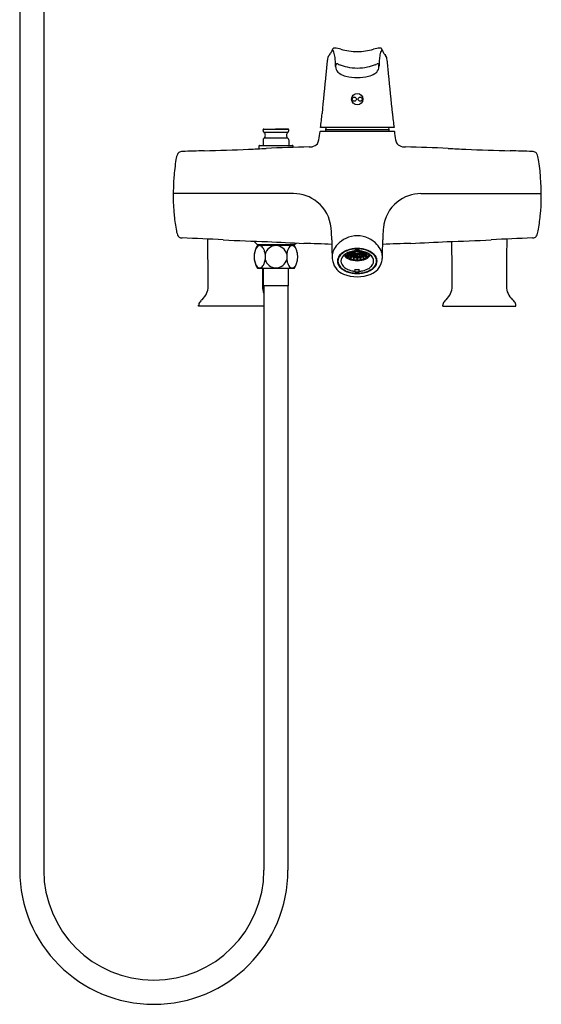
# Model space of a CAD drawing. Extents: x 7987.3 to 8002, y 1919.6 to 1967.3.
# Drawn here: x 7989.4 to 8002, y 1919.6 to 1943.5 of the extents above; entities that cross this region are included whole.
import ezdxf

# ---------------------------------------------------------------- set-up
doc = ezdxf.new("R2010")
doc.units = 0
doc.header["$LTSCALE"] = 0.64311
doc.layers.get('0').update_dxf_attribs({"color": 255, "linetype": 'CONTINUOUS'})
doc.layers.get('DEFPOINTS').update_dxf_attribs({"linetype": 'CONTINUOUS'})
doc.styles.get("Standard").update_dxf_attribs({"font": 'txt', "width": 0.8})

msp = doc.modelspace()

# ---------------------------------------------------------------- linework, layer by layer
for p, q in [((7989.369, 1956.928), (7989.369, 1922.896)), ((7989.951, 1956.928), (7989.951, 1922.896)), ((7995.278, 1940.823), (7995.57, 1940.83)), ((7995.278, 1940.823), (7995.862, 1940.823)), ((7995.862, 1940.823), (7995.57, 1940.83)), ((7998.429, 1940.857), (7996.648, 1940.857)), ((7996.785, 1940.857), (7996.771, 1940.814)), ((7996.771, 1940.814), (7998.306, 1940.814)), ((7996.771, 1940.814), (7996.771, 1940.774)), ((7998.292, 1940.857), (7998.306, 1940.814)), ((7998.306, 1940.814), (7998.306, 1940.774)), ((7995.259, 1940.785), (7995.259, 1940.803)), ((7995.274, 1940.751), (7995.284, 1940.741)), ((7995.284, 1940.603), (7995.274, 1940.593)), ((7995.856, 1940.741), (7995.284, 1940.741)), ((7995.856, 1940.603), (7995.284, 1940.603)), ((7995.866, 1940.751), (7995.856, 1940.741)), ((7995.856, 1940.603), (7995.866, 1940.593)), ((7995.881, 1940.785), (7995.881, 1940.803)), ((7996.645, 1940.774), (7996.638, 1940.768)), ((7996.645, 1940.774), (7998.432, 1940.774)), ((7998.432, 1940.774), (7998.439, 1940.768)), ((7995.157, 1940.408), (7995.157, 1940.346)), ((7995.176, 1940.428), (7995.964, 1940.428)), ((7995.259, 1940.559), (7995.259, 1940.428)), ((7995.881, 1940.559), (7995.881, 1940.428)), ((7995.983, 1940.408), (7995.983, 1940.38)), ((7995.997, 1939.263), (7993.084, 1939.263)), ((7999.08, 1939.263), (8001.993, 1939.263)), ((7995.117, 1938.03), (7995.035, 1938.112)), ((7995.117, 1938.03), (7996.023, 1938.03)), ((7996.019, 1938.009), (7995.121, 1938.009)), ((7995.157, 1938.03), (7995.157, 1938.009)), ((7995.983, 1938.03), (7995.983, 1938.009)), ((7996.023, 1938.03), (7996.058, 1938.066)), ((7995.047, 1937.797), (7995.047, 1937.67)), ((7995.309, 1937.797), (7995.309, 1937.67)), ((7995.831, 1937.797), (7995.831, 1937.67)), ((7997.262, 1937.807), (7997.262, 1937.774)), ((7997.262, 1937.774), (7997.312, 1937.792)), ((7997.266, 1937.77), (7997.316, 1937.788)), ((7997.342, 1937.837), (7997.305, 1937.83)), ((7997.312, 1937.733), (7997.312, 1937.787)), ((7997.353, 1937.758), (7997.312, 1937.733)), ((7997.358, 1937.755), (7997.317, 1937.729)), ((7997.319, 1937.795), (7997.319, 1937.833)), ((7997.357, 1937.808), (7997.319, 1937.795)), ((7997.341, 1937.841), (7997.322, 1937.838)), ((7997.322, 1937.791), (7997.36, 1937.804)), ((7997.403, 1937.851), (7997.353, 1937.843)), ((7997.353, 1937.843), (7997.353, 1937.85)), ((7997.404, 1937.847), (7997.355, 1937.839)), ((7997.358, 1937.761), (7997.358, 1937.804)), ((7997.386, 1937.779), (7997.358, 1937.761)), ((7997.363, 1937.758), (7997.391, 1937.776)), ((7997.371, 1937.814), (7997.371, 1937.841)), ((7997.416, 1937.83), (7997.371, 1937.814)), ((7997.419, 1937.826), (7997.375, 1937.81)), ((7997.377, 1937.7), (7997.377, 1937.744)), ((7997.406, 1937.732), (7997.377, 1937.7)), ((7997.383, 1937.698), (7997.412, 1937.729)), ((7997.401, 1937.789), (7997.401, 1937.819)), ((7997.437, 1937.811), (7997.401, 1937.789)), ((7997.442, 1937.808), (7997.406, 1937.785)), ((7997.409, 1937.736), (7997.409, 1937.765)), ((7997.428, 1937.756), (7997.409, 1937.736)), ((7997.416, 1937.734), (7997.434, 1937.754)), ((7997.423, 1937.833), (7997.423, 1937.868)), ((7997.462, 1937.847), (7997.423, 1937.833)), ((7997.465, 1937.843), (7997.427, 1937.829)), ((7997.458, 1937.87), (7997.432, 1937.87)), ((7997.44, 1937.769), (7997.44, 1937.807)), ((7997.466, 1937.797), (7997.44, 1937.769)), ((7997.472, 1937.795), (7997.446, 1937.767)), ((7997.453, 1937.68), (7997.453, 1937.718)), ((7997.468, 1937.715), (7997.453, 1937.68)), ((7997.458, 1937.872), (7997.458, 1937.863)), ((7997.46, 1937.679), (7997.475, 1937.714)), ((7997.47, 1937.802), (7997.47, 1937.836)), ((7997.489, 1937.822), (7997.47, 1937.802)), ((7997.47, 1937.719), (7997.47, 1937.743)), ((7997.479, 1937.741), (7997.47, 1937.719)), ((7997.494, 1937.819), (7997.476, 1937.799)), ((7997.477, 1937.718), (7997.486, 1937.74)), ((7997.479, 1937.853), (7997.479, 1937.876)), ((7997.479, 1937.853), (7997.52, 1937.868)), ((7997.482, 1937.849), (7997.479, 1937.853)), ((7997.524, 1937.864), (7997.482, 1937.849)), ((7997.486, 1937.757), (7997.486, 1937.791)), ((7997.499, 1937.788), (7997.486, 1937.757)), ((7997.491, 1937.877), (7997.491, 1937.902)), ((7997.491, 1937.902), (7997.586, 1937.902)), ((7997.506, 1937.786), (7997.493, 1937.755)), ((7997.519, 1937.902), (7997.519, 1937.872)), ((7997.535, 1937.884), (7997.535, 1937.902)), ((7997.535, 1937.79), (7997.535, 1937.811)), ((7997.535, 1937.752), (7997.535, 1937.784)), ((7997.535, 1937.713), (7997.535, 1937.735)), ((7997.535, 1937.673), (7997.535, 1937.709)), ((7997.542, 1937.884), (7997.542, 1937.902)), ((7997.542, 1937.79), (7997.542, 1937.811)), ((7997.542, 1937.752), (7997.542, 1937.784)), ((7997.542, 1937.713), (7997.542, 1937.735)), ((7997.542, 1937.673), (7997.542, 1937.709)), ((7997.554, 1937.864), (7997.595, 1937.849)), ((7997.598, 1937.853), (7997.557, 1937.868)), ((7997.558, 1937.902), (7997.558, 1937.872)), ((7997.571, 1937.786), (7997.585, 1937.755)), ((7997.578, 1937.788), (7997.591, 1937.757)), ((7997.583, 1937.819), (7997.601, 1937.799)), ((7997.586, 1937.877), (7997.586, 1937.902)), ((7997.588, 1937.822), (7997.607, 1937.802)), ((7997.591, 1937.757), (7997.591, 1937.791)), ((7997.6, 1937.718), (7997.591, 1937.74)), ((7997.595, 1937.849), (7997.598, 1937.853)), ((7997.598, 1937.853), (7997.598, 1937.876)), ((7997.598, 1937.741), (7997.607, 1937.719)), ((7997.617, 1937.679), (7997.602, 1937.714)), ((7997.605, 1937.795), (7997.631, 1937.767)), ((7997.607, 1937.802), (7997.607, 1937.836)), ((7997.607, 1937.719), (7997.607, 1937.743)), ((7997.609, 1937.715), (7997.624, 1937.68)), ((7997.611, 1937.797), (7997.637, 1937.769)), ((7997.612, 1937.843), (7997.65, 1937.829)), ((7997.615, 1937.847), (7997.654, 1937.833)), ((7997.619, 1937.872), (7997.619, 1937.863)), ((7997.619, 1937.87), (7997.645, 1937.87)), ((7997.624, 1937.68), (7997.624, 1937.718)), ((7997.635, 1937.808), (7997.671, 1937.785)), ((7997.637, 1937.769), (7997.637, 1937.807)), ((7997.64, 1937.811), (7997.676, 1937.789)), ((7997.661, 1937.734), (7997.643, 1937.754)), ((7997.649, 1937.756), (7997.668, 1937.736)), ((7997.654, 1937.833), (7997.654, 1937.868)), ((7997.658, 1937.826), (7997.702, 1937.81)), ((7997.661, 1937.83), (7997.706, 1937.814)), ((7997.694, 1937.698), (7997.665, 1937.729)), ((7997.668, 1937.736), (7997.668, 1937.765)), ((7997.671, 1937.732), (7997.7, 1937.7)), ((7997.673, 1937.847), (7997.722, 1937.839)), ((7997.674, 1937.851), (7997.724, 1937.843)), ((7997.676, 1937.789), (7997.676, 1937.819)), ((7997.714, 1937.758), (7997.686, 1937.776)), ((7997.691, 1937.779), (7997.719, 1937.761)), ((7997.7, 1937.7), (7997.7, 1937.744)), ((7997.706, 1937.814), (7997.706, 1937.841)), ((7997.755, 1937.791), (7997.717, 1937.804)), ((7997.719, 1937.761), (7997.719, 1937.804)), ((7997.719, 1937.755), (7997.76, 1937.729)), ((7997.72, 1937.808), (7997.758, 1937.795)), ((7997.724, 1937.843), (7997.724, 1937.85)), ((7997.724, 1937.758), (7997.765, 1937.733)), ((7997.735, 1937.837), (7997.772, 1937.83)), ((7997.736, 1937.841), (7997.755, 1937.838)), ((7997.758, 1937.795), (7997.758, 1937.833)), ((7997.811, 1937.77), (7997.761, 1937.788)), ((7997.815, 1937.774), (7997.765, 1937.792)), ((7997.765, 1937.733), (7997.765, 1937.787)), ((7997.815, 1937.807), (7997.815, 1937.774)), ((7997.072, 1937.702), (7997.072, 1937.63)), ((7998.005, 1937.702), (7998.005, 1937.63)), ((7995.121, 1937.458), (7996.019, 1937.458)), ((7995.271, 1937.03), (7995.271, 1937.458)), ((7995.869, 1937.458), (7995.869, 1937.03)), ((7997.491, 1937.359), (7997.491, 1937.43)), ((7997.586, 1937.359), (7997.491, 1937.359)), ((7997.586, 1937.359), (7997.586, 1937.43)), ((7995.869, 1937.03), (7995.271, 1937.03)), ((7995.279, 1937.03), (7995.279, 1922.896)), ((7995.861, 1937.03), (7995.861, 1922.896)), ((7993.7, 1936.542), (7993.7, 1936.563)), ((7995.279, 1936.542), (7993.7, 1936.542)), ((7999.606, 1936.542), (7999.606, 1936.563)), ((7999.606, 1936.542), (8001.377, 1936.542)), ((8001.377, 1936.542), (8001.377, 1936.563))]:
    msp.add_line(p, q)
for centre, radius in [((7997.539, 1941.546), 0.138), ((7997.468, 1941.546), 0.0492), ((7997.609, 1941.546), 0.0492)]:
    msp.add_circle(centre, radius)
for centre, radius, start, end in [((8001.142, 1940.807), 4.632, 155.3253, 156.5753), ((7997.034, 1942.698), 0.109, 137.9442, 157.0076), ((7996.94, 1942.732), 0.0115, 22.1111, 128.7459), ((7996.558, 1942.54), 0.439, 10.5248, 26.566), ((7996.978, 1942.75), 0.0329, 91.7763, 139.8809), ((7996.98, 1942.714), 0.0694, 79.7394, 92.2555), ((7996.785, 1941.299), 1.498, 76.1918, 82.0762), ((7997.776, 1945.413), 2.734, 256.6212, 260.7751), ((7997.539, 1944.014), 1.315, 261.1977, 278.8023), ((7997.302, 1945.413), 2.734, 279.2249, 283.3788), ((7998.292, 1941.299), 1.498, 97.9238, 103.8082), ((7998.098, 1942.714), 0.0694, 87.7445, 100.2606), ((7998.519, 1942.54), 0.439, 153.434, 169.4752), ((7998.099, 1942.751), 0.0326, 39.8475, 88.4953), ((7998.043, 1942.698), 0.109, 22.9924, 42.0558), ((7998.137, 1942.732), 0.0115, 51.2541, 157.8889), ((7993.935, 1940.807), 4.632, 23.4247, 24.6747), ((8003.714, 1941.618), 6.955, 172.7861, 175.5487), ((7998.119, 1942.3), 1.318, 168.7772, 171.6459), ((7996.915, 1942.534), 0.0916, 131.2571, 165.9983), ((7996.732, 1942.742), 0.185, 311.2571, 329.6101), ((7995.814, 1942.401), 1.196, 4.449, 10.5248), ((7995.001, 1942.338), 2.012, 1.3607, 4.449), ((8000.076, 1942.338), 2.012, 175.551, 178.6393), ((7999.263, 1942.401), 1.196, 169.4752, 175.551), ((7998.345, 1942.742), 0.185, 210.3899, 228.7429), ((7998.162, 1942.534), 0.0916, 14.0017, 48.7429), ((7996.958, 1942.3), 1.318, 8.3541, 11.2228), ((7991.363, 1941.618), 6.955, 4.4513, 7.2139), ((7993.236, 1942.294), 3.777, 0.6445, 1.3942), ((7997.168, 1942.331), 0.155, 164.4748, 178.1158), ((7997.209, 1942.338), 0.196, 180.4625, 224.3031), ((7997.093, 1942.356), 0.0763, 154.5977, 166.8012), ((7997.048, 1942.378), 0.0261, 88.8341, 156.9241), ((7997.047, 1942.344), 0.0603, 69.0742, 88.8341), ((7997.127, 1942.459), 0.0828, 225.5704, 250.8154), ((7997.621, 1943.808), 1.519, 249.9163, 257.4498), ((7997.539, 1943.503), 1.204, 258.1358, 281.8642), ((7997.456, 1943.808), 1.519, 282.5502, 290.0837), ((7997.95, 1942.459), 0.0828, 289.1846, 314.4296), ((7998.03, 1942.344), 0.0603, 91.1659, 110.9258), ((7997.868, 1942.338), 0.196, 315.6969, 359.5375), ((7998.029, 1942.378), 0.0261, 23.0759, 91.1659), ((7997.984, 1942.356), 0.0763, 13.1988, 25.4023), ((7997.909, 1942.331), 0.155, 1.8842, 15.5252), ((8001.841, 1942.294), 3.777, 178.6058, 179.3555), ((8072.203, 1934.32), 75.829, 174.06733, 174.797), ((7997.294, 1942.439), 0.328, 226.6498, 237.1935), ((7997.395, 1942.597), 0.515, 237.1935, 255.2886), ((7997.539, 1943.285), 1.217, 256.9938, 283.0062), ((7997.682, 1942.597), 0.515, 284.7114, 302.8065), ((7997.783, 1942.439), 0.328, 302.8065, 313.3502), ((7922.874, 1934.32), 75.829, 5.203, 5.93267), ((7989.252, 1941.878), 7.466, 352.1446, 354.7673), ((8005.825, 1941.878), 7.466, 185.2327, 187.8554), ((7995.279, 1940.803), 0.0197, 92.7189, 180), ((7995.861, 1940.803), 0.0197, 0, 87.2811), ((7995.306, 1940.785), 0.0472, 180, 227), ((7995.306, 1940.559), 0.0472, 133, 180), ((7995.219, 1940.672), 0.0951, 313.1535, 46.8465), ((7995.921, 1940.672), 0.0951, 133.1535, 226.8465), ((7995.834, 1940.785), 0.0472, 313, 360), ((7995.834, 1940.559), 0.0472, 360, 47), ((7995.294, 1940.853), 1.347, 347.5435, 356.3787), ((7999.783, 1940.853), 1.347, 183.6213, 192.4565), ((7989.806, 2077.383), 137.144, 271.68399, 272.13298), ((7988.545, 2070.68), 130.502, 272.79561, 272.98253), ((7995.176, 1940.408), 0.0197, 90, 180), ((7997.334, 1897.738), 42.664, 91.2894, 92.6858), ((7995.964, 1940.408), 0.0197, 360, 90), ((7996.367, 1940.92), 0.529, 270.7428, 278.4364), ((7996.411, 1940.607), 0.213, 279.14, 319.7473), ((7996.222, 1940.657), 0.399, 331.9883, 346.3334), ((7998.855, 1940.657), 0.399, 193.6666, 208.0117), ((7998.666, 1940.607), 0.213, 220.2527, 260.86), ((7998.71, 1940.92), 0.529, 261.5636, 269.2572), ((7997.743, 1897.738), 42.664, 87.3142, 88.7106), ((8006.532, 2070.68), 130.502, 267.01747, 267.20439), ((8005.272, 2077.383), 137.144, 267.86702, 268.31601), ((7993.675, 1939.999), 0.532, 155.1937, 170.5795), ((7993.277, 1940.181), 0.095, 101.2556, 154.1715), ((7993.314, 1940), 0.28, 91.8756, 101.2556), ((7994.812, 1903.893), 36.418, 91.5356, 92.3722), ((8000.265, 1903.893), 36.418, 87.6278, 88.4644), ((8001.764, 1940), 0.28, 78.7444, 88.1244), ((8001.8, 1940.181), 0.095, 25.8285, 78.7444), ((8001.402, 1939.999), 0.532, 9.4205, 24.8063), ((7999.078, 1939.209), 5.993, 171.5813, 175.7651), ((7995.999, 1939.209), 5.993, 4.2349, 8.4187), ((7998.196, 1939.23), 5.112, 175.2695, 185.6487), ((7996.881, 1939.23), 5.112, 354.3513, 4.7305), ((7995.997, 1938.358), 0.905, 50.5908, 90), ((7999.08, 1938.358), 0.905, 90, 129.4092), ((7996.007, 1938.355), 0.901, 5.1473, 51.1975), ((7999.07, 1938.355), 0.901, 128.8025, 174.8527), ((7997.587, 1939.169), 4.5, 185.6429, 190.3722), ((7997.49, 1939.169), 4.5, 349.6278, 354.3571), ((7995.582, 1938.245), 1.336, 2.0757, 8.1971), ((7999.495, 1938.245), 1.336, 171.8029, 177.9243), ((7993.596, 1938.435), 0.442, 189.9084, 206.3256), ((7993.282, 1938.285), 0.0938, 209.5558, 258.3222), ((7993.308, 1938.42), 0.231, 258.7279, 268.3253), ((7988.464, 1822.123), 116.167, 87.12249, 87.61367), ((7993.044, 1938.124), 3.877, 0.2279, 2.5074), ((7997.539, 1937.602), 0.64, 64.4025, 115.5975), ((8002.033, 1938.124), 3.877, 177.4926, 179.7721), ((8006.613, 1822.123), 116.167, 92.38633, 92.87751), ((8001.769, 1938.42), 0.231, 271.6747, 281.2721), ((8001.795, 1938.285), 0.0938, 281.6778, 330.4442), ((8001.481, 1938.435), 0.442, 333.6744, 350.0916), ((7917.55, 1936.941), 76.38, 0.06054, 0.91565), ((7996.481, 1981.007), 42.919, 267.0816, 268.5097), ((7995.57, 1937.734), 0.527, 148.4491, 173.0415), ((7995.341, 1937.793), 0.29, 146.7947, 161.9063), ((7995.218, 1937.872), 0.143, 122.7225, 146.0898), ((7995.178, 1937.931), 0.0713, 58.1683, 121.8317), ((7995.138, 1937.872), 0.143, 33.9102, 57.2775), ((7995.014, 1937.793), 0.29, 18.0937, 33.2053), ((7995.57, 1937.734), 0.269, 13.7176, 166.2824), ((7997.59, 1973.699), 35.666, 266.4235, 267.8333), ((7996.126, 1937.793), 0.29, 146.7947, 161.9063), ((7996.002, 1937.872), 0.143, 122.7225, 146.0898), ((7995.962, 1937.931), 0.0713, 58.1683, 121.8317), ((7995.922, 1937.872), 0.143, 33.9102, 57.2775), ((7995.57, 1937.734), 0.527, 328.4494, 31.5509), ((7995.798, 1937.793), 0.29, 18.0937, 33.2053), ((7995.001, 1894.869), 43.207, 87.4503, 88.3542), ((8012.196, 1938.286), 15.276, 180.5496, 182.042), ((7997.456, 1937.662), 0.541, 136.8946, 155.8204), ((7997.543, 1937.585), 0.657, 115.3514, 137.1863), ((7997.534, 1937.585), 0.657, 42.8137, 64.6486), ((7997.621, 1937.662), 0.541, 24.1796, 43.1054), ((7982.881, 1938.286), 15.276, 357.958, 359.4504), ((8000.077, 1894.869), 43.207, 91.6458, 92.5497), ((7997.487, 1973.699), 35.666, 272.1667, 273.5765), ((7998.596, 1981.007), 42.919, 271.4903, 272.9184), ((7923.456, 1936.941), 76.38, 0.06054, 0.87354), ((8077.527, 1936.941), 76.38, 179.08435, 179.93946), ((7995.5, 1937.743), 0.456, 162.1372, 171.8637), ((7994.856, 1937.743), 0.456, 6.8729, 17.8628), ((7996.284, 1937.743), 0.456, 162.1372, 173.1271), ((7995.638, 1937.742), 0.458, 8.1778, 17.8489), ((7997.275, 1937.738), 0.344, 154.9668, 179.4442), ((7997.461, 1937.742), 0.531, 180.0771, 193.2414), ((7997.323, 1937.599), 0.271, 132.7738, 157.6764), ((7997.33, 1937.6), 0.264, 130.9323, 156.913), ((7997.418, 1937.499), 0.409, 118.3281, 132.9977), ((7997.307, 1937.63), 0.163, 151.4091, 208.5909), ((7997.45, 1937.461), 0.448, 116.9906, 130.9323), ((7997.387, 1937.585), 0.254, 126.0589, 150.982), ((7997.446, 1937.946), 0.289, 217.0257, 245.2905), ((7997.485, 1937.379), 0.546, 111.2458, 118.552), ((7997.482, 1937.454), 0.416, 110.0058, 126.0589), ((7997.428, 1937.911), 0.22, 212.2101, 237.993), ((7997.502, 1937.35), 0.571, 105.0764, 116.5978), ((7997.415, 1937.91), 0.204, 221.7989, 223.2688), ((7997.539, 1937.213), 0.721, 69.552, 110.448), ((7997.418, 1937.887), 0.142, 206.7266, 221.9724), ((7997.42, 1937.886), 0.137, 205.823, 221.9821), ((7997.499, 1938.02), 0.351, 237.5507, 252.4763), ((7997.471, 1937.98), 0.294, 237.2408, 238.3931), ((7997.461, 1937.928), 0.201, 223.8286, 237.4579), ((7997.463, 1937.926), 0.196, 223.8503, 237.4362), ((7997.53, 1937.321), 0.557, 102.6955, 110.0058), ((7997.43, 1937.865), 0.093, 192.7995, 210.8405), ((7997.432, 1937.865), 0.0843, 191.2736, 210.0825), ((7997.448, 1937.875), 0.113, 210.6438, 219.9943), ((7997.435, 1937.875), 0.0878, 201.5351, 204.5911), ((7997.539, 1937.214), 0.711, 74.9331, 105.0669), ((7997.504, 1937.996), 0.282, 238.7783, 249.6704), ((7997.457, 1937.879), 0.114, 210.0825, 228.9898), ((7997.475, 1937.899), 0.149, 220.4093, 236.664), ((7997.505, 1937.992), 0.274, 238.7971, 249.6516), ((7997.464, 1937.895), 0.123, 221.316, 223.7517), ((7997.497, 1937.926), 0.175, 228.9898, 243.4258), ((7997.51, 1937.952), 0.212, 236.5777, 249.8907), ((7997.458, 1937.873), 0.0591, 189.5147, 201.0484), ((7997.498, 1937.937), 0.178, 236.8621, 238.7718), ((7997.472, 1937.879), 0.0751, 205.5066, 221.1986), ((7997.536, 1937.296), 0.583, 94.4104, 102.6955), ((7997.47, 1937.875), 0.0628, 189.0457, 221.9902), ((7997.53, 1938.068), 0.358, 250.7501, 260.0293), ((7997.53, 1938.062), 0.348, 250.7661, 260.0132), ((7997.497, 1937.902), 0.108, 224.5075, 236.779), ((7997.521, 1937.973), 0.229, 243.4258, 252.4094), ((7997.512, 1937.916), 0.121, 225.7088, 249.9251), ((7997.539, 1938.039), 0.304, 250.4304, 289.5696), ((7997.524, 1937.992), 0.238, 249.2461, 250.8179), ((7997.52, 1937.939), 0.152, 239.3198, 249.1289), ((7997.539, 1938.036), 0.294, 252.9006, 287.0994), ((7997.492, 1937.863), 0.0334, 159.8174, 200.1826), ((7997.49, 1937.872), 0.0318, 176.5857, 179.9989), ((7997.5, 1937.866), 0.0424, 199.9853, 215.577), ((7997.514, 1937.876), 0.0594, 216.5288, 239.1139), ((7997.498, 1937.862), 0.0265, 149.6301, 210.3699), ((7997.534, 1937.977), 0.193, 251.212, 259.5673), ((7997.51, 1937.869), 0.0402, 209.2914, 229.2827), ((7997.538, 1938.114), 0.405, 260.9893, 269.5382), ((7997.537, 1937.984), 0.194, 251.5859, 269.2711), ((7997.538, 1938.107), 0.393, 261.0041, 269.5234), ((7997.529, 1937.901), 0.0888, 238.6362, 251.9689), ((7997.527, 1937.889), 0.0667, 229.8422, 249.6569), ((7997.537, 1938.038), 0.286, 259.7321, 261.1249), ((7997.534, 1937.819), 0.0842, 99.0089, 120.3299), ((7997.539, 1937.932), 0.121, 252.293, 287.707), ((7997.539, 1937.922), 0.102, 250.0868, 289.9132), ((7997.538, 1938.003), 0.219, 261.4309, 269.0967), ((7997.527, 1937.872), 0.00814, 149.2487, 210.7513), ((7997.533, 1937.867), 0.0161, 112.0812, 146.5451), ((7997.539, 1937.888), 0.028, 237.554, 302.446), ((7997.538, 1937.857), 0.0277, 96.4063, 112.7531), ((7997.539, 1938.055), 0.303, 269.3308, 270.6692), ((7997.539, 1937.857), 0.0277, 67.2469, 83.5937), ((7997.54, 1937.984), 0.194, 270.7289, 288.4141), ((7997.539, 1938.003), 0.219, 270.9033, 278.5691), ((7997.539, 1938.107), 0.393, 270.4766, 278.9959), ((7997.539, 1938.114), 0.405, 270.4618, 279.0107), ((7997.544, 1937.867), 0.0161, 33.4549, 67.9188), ((7997.543, 1937.819), 0.0842, 59.6701, 80.9911), ((7997.55, 1937.872), 0.00814, 329.2487, 30.7513), ((7997.55, 1937.889), 0.0667, 290.3431, 310.1578), ((7997.548, 1937.901), 0.0888, 288.0311, 301.3638), ((7997.543, 1937.977), 0.193, 280.4327, 288.788), ((7997.54, 1938.038), 0.286, 278.8751, 280.2679), ((7997.541, 1937.296), 0.583, 77.3045, 85.5896), ((7997.567, 1937.869), 0.0402, 310.7173, 330.7086), ((7997.563, 1937.876), 0.0594, 300.8861, 323.4712), ((7997.579, 1937.862), 0.0265, 329.6301, 30.3699), ((7997.565, 1937.916), 0.121, 290.0749, 314.2912), ((7997.547, 1938.062), 0.348, 279.9868, 289.2339), ((7997.547, 1938.068), 0.358, 279.9707, 289.2499), ((7997.577, 1937.866), 0.0424, 324.423, 340.0147), ((7997.557, 1937.939), 0.152, 290.8711, 300.6802), ((7997.585, 1937.863), 0.0334, 339.8174, 20.1826), ((7997.587, 1937.872), 0.0318, 0.0011, 3.4143), ((7997.556, 1937.973), 0.229, 287.5906, 296.5742), ((7997.553, 1937.992), 0.238, 289.1821, 290.7539), ((7997.58, 1937.902), 0.108, 303.221, 315.4925), ((7997.567, 1937.952), 0.212, 290.1093, 303.4223), ((7997.607, 1937.875), 0.0628, 318.0098, 350.9543), ((7997.58, 1937.926), 0.175, 296.5742, 311.0102), ((7997.605, 1937.879), 0.0751, 318.8014, 334.4934), ((7997.572, 1937.992), 0.274, 290.3484, 301.2029), ((7997.547, 1937.321), 0.557, 69.9942, 77.3045), ((7997.579, 1937.937), 0.178, 301.2282, 303.1379), ((7997.573, 1937.996), 0.282, 290.3296, 301.2217), ((7997.619, 1937.873), 0.0591, 338.9516, 350.4853), ((7997.578, 1938.02), 0.351, 287.5237, 302.4493), ((7997.602, 1937.899), 0.149, 303.336, 319.5907), ((7997.62, 1937.879), 0.114, 311.0102, 329.9175), ((7997.613, 1937.895), 0.123, 316.2483, 318.684), ((7997.629, 1937.875), 0.113, 320.0057, 329.3562), ((7997.645, 1937.865), 0.0843, 329.9175, 348.7264), ((7997.614, 1937.926), 0.196, 302.5638, 316.1497), ((7997.642, 1937.875), 0.0878, 335.4089, 338.4649), ((7997.575, 1937.35), 0.571, 63.4022, 74.9236), ((7997.616, 1937.928), 0.201, 302.5421, 316.1714), ((7997.647, 1937.865), 0.093, 329.1595, 347.2005), ((7997.595, 1937.454), 0.416, 53.9411, 69.9942), ((7997.631, 1937.946), 0.289, 294.7095, 322.9743), ((7997.657, 1937.886), 0.137, 318.0179, 334.177), ((7997.606, 1937.98), 0.294, 301.6069, 302.7592), ((7997.659, 1937.887), 0.142, 318.0276, 333.2734), ((7997.649, 1937.911), 0.22, 302.007, 327.7899), ((7997.592, 1937.379), 0.546, 61.448, 68.7542), ((7997.662, 1937.91), 0.204, 316.7312, 318.2011), ((7997.627, 1937.461), 0.448, 49.0677, 63.0094), ((7997.69, 1937.585), 0.254, 29.018, 53.9411), ((7997.659, 1937.499), 0.409, 47.0023, 61.6719), ((7997.77, 1937.63), 0.163, 331.4091, 28.5909), ((7997.747, 1937.6), 0.264, 23.087, 49.0677), ((7997.754, 1937.599), 0.271, 22.3236, 47.2262), ((7997.802, 1937.738), 0.344, 0.5558, 25.0332), ((7997.616, 1937.742), 0.531, 346.7586, 359.9229), ((7995.57, 1937.734), 0.527, 186.9585, 211.5506), ((7995.5, 1937.724), 0.456, 188.1371, 197.8626), ((7995.341, 1937.675), 0.29, 198.0937, 213.2053), ((7995.218, 1937.596), 0.143, 213.9102, 237.2775), ((7995.178, 1937.536), 0.0713, 238.1683, 301.8317), ((7995.138, 1937.596), 0.143, 302.7225, 326.0898), ((7995.014, 1937.675), 0.29, 326.7947, 341.9063), ((7994.856, 1937.724), 0.456, 342.1372, 353.1271), ((7995.57, 1937.734), 0.269, 193.7176, 346.2824), ((7996.284, 1937.724), 0.456, 186.8729, 197.8628), ((7996.126, 1937.675), 0.29, 198.0937, 213.2053), ((7996.002, 1937.596), 0.143, 213.9102, 237.2775), ((7995.962, 1937.536), 0.0713, 238.1683, 301.8317), ((7995.922, 1937.596), 0.143, 302.7225, 326.0898), ((7995.798, 1937.675), 0.29, 326.7947, 341.9063), ((7995.638, 1937.725), 0.458, 342.1514, 351.8213), ((7997.376, 1937.719), 0.443, 192.8535, 221.177), ((7997.253, 1937.63), 0.195, 158.3092, 201.6908), ((7997.262, 1937.63), 0.19, 157.4287, 202.5713), ((7997.323, 1937.661), 0.271, 202.3236, 227.2262), ((7997.33, 1937.661), 0.264, 203.087, 229.0677), ((7997.387, 1937.676), 0.254, 209.018, 233.9411), ((7997.482, 1937.806), 0.416, 233.9411, 249.9942), ((7997.539, 1938.163), 0.525, 246.0117, 293.9883), ((7997.515, 1938.07), 0.395, 249.558, 250.506), ((7997.539, 1938.15), 0.487, 252.697, 287.303), ((7997.535, 1938.146), 0.474, 260.0087, 260.8483), ((7997.539, 1938.176), 0.504, 269.5969, 270.4031), ((7997.542, 1938.146), 0.474, 279.1517, 279.9913), ((7997.562, 1938.07), 0.395, 289.494, 290.442), ((7997.595, 1937.806), 0.416, 290.0058, 306.0589), ((7997.69, 1937.676), 0.254, 306.0589, 330.982), ((7997.747, 1937.661), 0.264, 310.9323, 336.913), ((7997.754, 1937.661), 0.271, 312.7738, 337.6764), ((7997.815, 1937.63), 0.19, 337.4287, 22.5713), ((7997.824, 1937.63), 0.195, 338.3092, 21.6908), ((7997.701, 1937.719), 0.443, 318.823, 347.1465), ((8071.621, 1936.941), 76.38, 179.61223, 179.93946), ((7997.381, 1937.738), 0.459, 222.5366, 247.6227), ((7997.418, 1937.762), 0.409, 227.0023, 241.6719), ((7997.45, 1937.8), 0.448, 229.0677, 243.0094), ((7997.539, 1938.168), 0.917, 248.749, 291.251), ((7997.485, 1937.881), 0.546, 241.448, 248.7542), ((7997.502, 1937.911), 0.571, 243.4022, 254.9236), ((7997.539, 1938.047), 0.721, 249.552, 290.448), ((7997.53, 1937.939), 0.557, 249.9942, 257.3045), ((7997.539, 1938.046), 0.711, 254.9331, 285.0669), ((7997.536, 1937.965), 0.583, 257.3045, 265.5896), ((7997.539, 1937.645), 0.22, 257.5917, 282.4083), ((7997.541, 1937.965), 0.583, 274.4104, 282.6955), ((7997.547, 1937.939), 0.557, 282.6955, 290.0058), ((7997.575, 1937.911), 0.571, 285.0764, 296.5978), ((7997.592, 1937.881), 0.546, 291.2458, 298.552), ((7997.627, 1937.8), 0.448, 296.9906, 310.9323), ((7997.659, 1937.762), 0.409, 298.3281, 312.9977), ((7997.696, 1937.738), 0.459, 292.3773, 317.4634), ((7993.499, 1937.021), 0.431, 311.0118, 0.0605), ((7995.673, 1937.021), 0.431, 179.9395, 203.8637), ((7999.404, 1937.021), 0.431, 311.0118, 0.0605), ((8001.579, 1937.021), 0.431, 179.9395, 228.9882), ((7993.992, 1936.548), 0.292, 174.341, 177.1357), ((7993.813, 1936.564), 0.113, 144.8156, 173.3204), ((7994.028, 1936.412), 0.376, 131.0118, 144.8156), ((7999.897, 1936.548), 0.292, 174.341, 177.1357), ((7999.719, 1936.564), 0.113, 144.8156, 173.3204), ((7999.934, 1936.412), 0.376, 131.0118, 144.8156), ((8001.049, 1936.412), 0.376, 35.1844, 48.9882), ((8001.264, 1936.564), 0.113, 6.6796, 35.1844), ((8001.085, 1936.548), 0.292, 2.8643, 5.659), ((7992.615, 1922.896), 3.246, 180, 0), ((7992.615, 1922.896), 2.664, 180, 0)]:
    msp.add_arc(centre, radius, start, end)

# ---------------------------------------------------------------- texts
at = {"layer": 'DEFPOINTS'}
for tag, p, s in [('MODELNUMBER', (7997.539, 1936.546), 'K-72644T-4'), ('TRADENAME', (7997.539, 1936.544), 'SYMBOL'), ('PRODUCT', (7997.539, 1936.542), 'BATH AND SHOWER FAUCET')]:
    msp.add_attdef(tag, p, s, height=0.001, dxfattribs=at)

doc.saveas('drawing.dxf')
